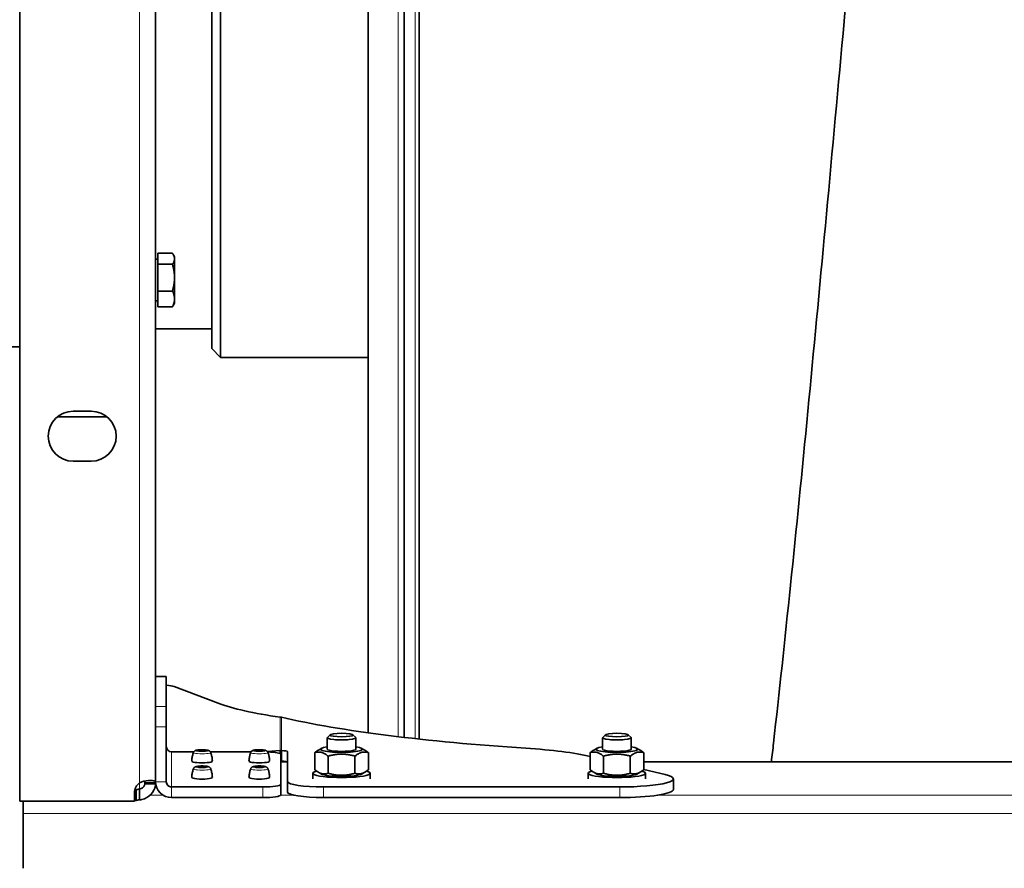
# Model space of a CAD drawing. Units: millimetres. Extents: x -835 to 5317, y -526 to 3911.
# Drawn here: x 1346 to 1622, y -81 to 156 of the extents above; entities that cross this region are included whole.
import ezdxf

# ---------------------------------------------------------------- set-up
doc = ezdxf.new("R2010")
doc.units = ezdxf.units.MM
doc.layers.add('Widoczne (ISO)', color=1, linetype='Continuous', lineweight=35)
doc.layers.add('Widoczne wąskie (ISO)', color=3, linetype='Continuous', lineweight=9)

msp = doc.modelspace()

# ---------------------------------------------------------------- linework, layer by layer
at = {"layer": 'Widoczne (ISO)'}
for p, q in [((1346.47, -62.1), (1346.47, 391.98)), ((1384.47, 386.84), (1384.47, -56.97)), ((1458.17, 374.62), (1458.17, -44.75)), ((1443.92, 372.86), (1443.92, -42.99)), ((1454, -44.28), (1454, 374.15)), ((1402.67, 267.94), (1402.67, 61.94)), ((1400.17, 64.44), (1400.17, 265.44)), ((1385.07, 88.01), (1385.07, 91.09)), ((1385.07, 91.09), (1389.19, 91.09)), ((1385.07, 89.43), (1384.47, 89.43)), ((1389.77, 90.12), (1389.41, 90.75)), ((1389.77, 89.55), (1389.77, 90.12)), ((1389.77, 84.27), (1389.77, 89.55)), ((1385.07, 80.54), (1385.07, 88.01)), ((1385.07, 88.01), (1389.19, 88.01)), ((1389.77, 78.34), (1389.77, 84.27)), ((1385.07, 80.54), (1389.19, 80.54)), ((1385.07, 76.15), (1385.07, 80.54)), ((1385.07, 77.8), (1384.47, 77.8)), ((1389.77, 77.12), (1389.41, 76.49)), ((1389.77, 77.12), (1389.77, 78.34)), ((1385.07, 76.15), (1389.19, 76.15)), ((1384.47, 69.94), (1400.17, 69.94)), ((1337.57, 64.94), (1346.47, 64.94)), ((1400.17, 64.44), (1402.67, 61.94)), ((1443.92, 61.94), (1402.67, 61.94)), ((1361.47, 46.94), (1366.47, 46.94)), ((1370.85, 45.4), (1361.47, 45.4)), ((1366.47, 32.94), (1361.47, 32.94)), ((1384.47, -27.25), (1387.47, -27.25)), ((1387.47, -27.25), (1387.47, -27.3)), ((1387.47, -35.64), (1387.47, -27.3)), ((1389.63, -30.04), (1401.96, -34.68)), ((1387.47, -35.64), (1387.47, -41.34)), ((1387.47, -56.66), (1387.47, -41.34)), ((1433.28, -43.54), (1432.52, -44.28)), ((1439.67, -43.54), (1440.43, -44.28)), ((1510.28, -43.54), (1509.52, -44.28)), ((1516.67, -43.54), (1517.43, -44.28)), ((1432.47, -47.57), (1432.47, -44.37)), ((1440.47, -47.57), (1440.47, -44.37)), ((1509.47, -47.57), (1509.47, -44.37)), ((1517.47, -47.57), (1517.47, -44.37)), ((1388.97, -48.29), (1395.16, -48.29)), ((1399.79, -48.29), (1411.16, -48.29)), ((1419.28, -47.97), (1415.75, -48.24)), ((1419.36, -48.89), (1419.28, -47.97)), ((1419.47, -49.05), (1419.47, -57.38)), ((1419.68, -47.96), (1419.68, -49.73)), ((1421.39, -56.62), (1421.39, -48.26)), ((1428.97, -48.54), (1428.97, -53.31)), ((1430.88, -47.33), (1430, -47.82)), ((1432.72, -49.52), (1432.72, -54.3)), ((1440.23, -49.52), (1440.23, -54.3)), ((1442.07, -47.33), (1442.95, -47.82)), ((1443.98, -48.54), (1443.98, -53.31)), ((1505.97, -48.54), (1505.97, -53.31)), ((1507.88, -47.33), (1507, -47.82)), ((1509.72, -49.52), (1509.72, -54.3)), ((1517.23, -49.52), (1517.23, -54.3)), ((1519.07, -47.33), (1519.95, -47.82)), ((1520.98, -48.54), (1520.98, -53.31)), ((1419.55, -50.93), (1419.47, -50.12)), ((1419.47, -50.93), (1419.55, -50.93)), ((1421.29, -51.13), (1419.47, -51.13)), ((1419.68, -49.73), (1419.68, -50.92)), ((2447.47, -51.13), (1520.98, -51.13)), ((1428.47, -55.86), (1428.47, -54.29)), ((1430.88, -54.52), (1430, -54.03)), ((1442.07, -54.52), (1442.95, -54.03)), ((1444.47, -55.86), (1444.47, -54.29)), ((1505.47, -55.86), (1505.47, -54.29)), ((1507.88, -54.52), (1507, -54.03)), ((1519.07, -54.52), (1519.95, -54.03)), ((1520.98, -53.21), (1526.96, -54.65)), ((1521.47, -55.86), (1521.47, -54.29)), ((1382.65, -56.97), (1381.47, -56.97)), ((1381.47, -57.27), (1381.47, -56.97)), ((1382.65, -57.27), (1381.47, -57.27)), ((1384.47, -56.97), (1382.65, -56.97)), ((1384.47, -57.27), (1382.65, -57.27)), ((1384.47, -56.97), (1384.47, -57.27)), ((1419.47, -60.35), (1419.47, -57.38)), ((1421.39, -56.62), (1421.39, -59.58)), ((1529.26, -55.86), (1529.26, -58.82)), ((1378.57, -62.1), (1378.57, -59.77)), ((1379.02, -58.92), (1378.68, -58.92)), ((1379.02, -61.88), (1379.02, -58.92)), ((1379.97, -58.75), (1379.97, -59.91)), ((1379.97, -59.91), (1379.97, -61.72)), ((1414.47, -58.14), (1388.97, -58.14)), ((1514.26, -58.13), (1431.39, -58.13)), ((1378.57, -62.1), (1346.47, -62.1)), ((1347.47, -62.1), (1347.47, -65.55)), ((1378.57, -61.88), (1379.02, -61.88)), ((1388.97, -61.11), (1414.47, -61.11)), ((1431.39, -61.1), (1514.26, -61.1)), ((1347.47, -80.88), (1347.47, -65.55))]:
    msp.add_line(p, q, dxfattribs=at)
for centre, radius, start, end in [((1361.47, 39.94), 7, 90, 270), ((1366.47, 39.94), 7, 270, 90), ((1382.07, -59.77), 3.5, 126.8699, 180)]:
    msp.add_arc(centre, radius, start, end, dxfattribs=at)
for centre, major_axis, ratio, start_param, end_param in [((1361.47, 43.13), (15, 0), 0.151515, 1.570796, 1.875597), ((1380.16, -31.37), (9.96, 0.92), 0.150891, 0.301548, 0.7327), ((1547.22, -14.4), (-152.79, -14.07), 0.150891, 0.301548, 0.564523), ((1547.91, -25.89), (153.43, 0), 0.151515, 3.722935, 4.311145), ((1436.47, -44.37), (-4, 0), 0.151515, 6.129314, 9.578649), ((1513.47, -44.37), (-4, 0), 0.151515, 6.129314, 9.578649), ((1388.97, -46.81), (-1.5, 0), 0.988455, 0, 1.570796), ((1414.47, -49.05), (5, 0), 0.151515, 0, 1.301787), ((1419.39, -48.26), (2, 0), 0.151515, 0, 1.423328), ((1436.47, -47.57), (-5.8, 0), 0.151515, 5.473402, 10.234562), ((1436.47, -47.57), (-4, 0), 0.151515, 6.276769, 9.431195), ((1472.36, -52.87), (40, 0), 0.151515, 0.573313, 1.169552), ((1513.47, -47.57), (-5.8, 0), 0.151515, 5.473402, 10.234562), ((1513.47, -47.57), (-4, 0), 0.151515, 6.276769, 9.431195), ((1397.47, -50.94), (-2.88, 0), 0.151515, 6.278671, 9.429292), ((1413.47, -50.94), (-2.88, 0), 0.151515, 6.278671, 9.429292), ((1419.39, -51.22), (2, 0), 0.151515, 0, 1.423328), ((1436.47, -54.29), (8, 0), 0.151515, 2.637163, 6.787615), ((1436.47, -54.29), (5.8, 0), 0.151515, 3.410312, 6.014466), ((1513.47, -54.29), (8, 0), 0.151515, 2.637163, 6.787615), ((1513.47, -54.29), (5.8, 0), 0.151515, 3.410312, 6.014466), ((1514.26, -55.86), (15, 0), 0.151515, 4.712389, 6.843939), ((1388.97, -56.66), (-4.5, 0), 0.988455, 0, 1.570796), ((1388.97, -56.66), (-1.5, 0), 0.988455, 0, 1.570796), ((1397.47, -55.49), (-2.88, 0), 0.151515, 6.278671, 9.429292), ((1413.47, -55.49), (-2.88, 0), 0.151515, 6.278671, 9.429292), ((1414.47, -57.38), (5, 0), 0.151515, 4.712389, 6.283185), ((1431.39, -56.62), (-10, 0), 0.151515, 0, 1.570796), ((1382.07, -59.17), (3.5, 0), 0.151515, 2.214297, 2.630925), ((1414.47, -60.35), (5, 0), 0.151515, 4.712389, 6.283185), ((1431.39, -59.58), (-10, 0), 0.151515, 0, 1.570796), ((1514.26, -58.82), (15, 0), 0.151515, 4.712389, 6.283185), ((1382.07, -62.14), (-3.5, 0), 0.151515, 5.35589, 5.772518)]:
    msp.add_ellipse(centre, major_axis=major_axis, ratio=ratio, start_param=start_param, end_param=end_param, dxfattribs=at)
for centre, major_axis in [((1436.47, -43.61), (-3.23, 0)), ((1513.47, -43.61), (-3.23, 0)), ((1397.47, -47.98), (1.2, 0)), ((1413.47, -47.98), (1.2, 0)), ((1397.47, -52.52), (1.2, 0)), ((1413.47, -52.52), (1.2, 0))]:
    msp.add_ellipse(centre, major_axis=major_axis, ratio=0.151515, dxfattribs=at)
for points, knots in [([(1556.68, -51.13), (1556.88, -49.38), (1557.08, -47.62), (1558.86, -31.87), (1560.44, -17.06), (1563.64, 13.94), (1565.26, 30.24), (1568.5, 63.81), (1570.14, 81.18), (1573.42, 116.49), (1575.07, 134.53), (1578.37, 170.76), (1580.03, 189.05), (1583.35, 225.41), (1585.02, 243.57), (1588.36, 279.27), (1590.04, 296.91), (1593.4, 331.25), (1595.1, 348.02), (1597.39, 369.82), (1597.99, 375.45), (1598.59, 381)], [37.170276, 37.170276, 37.170276, 37.170276, 37.837538, 37.837538, 43.106233, 43.106233, 48.459612, 48.459612, 53.869134, 53.869134, 59.319293, 59.319293, 64.802032, 64.802032, 70.314055, 70.314055, 75.855857, 75.855857, 81.432031, 81.432031, 83.412088, 83.412088, 83.412088, 83.412088]), ([(1419.68, -38.66), (1419.62, -38.65), (1419.55, -38.64), (1419.41, -38.63), (1419.34, -38.63), (1419.28, -38.62)], [0, 0, 0, 0, 0.02774655, 0.02774655, 0.05551435, 0.05551435, 0.05551435, 0.05551435]), ([(1395.07, -48.48), (1395.01, -48.63), (1394.96, -48.78), (1394.87, -49.09), (1394.83, -49.25), (1394.75, -49.57), (1394.72, -49.74), (1394.67, -50.07), (1394.64, -50.25), (1394.61, -50.59), (1394.6, -50.77), (1394.59, -50.94)], [4.65726289, 4.65726289, 4.65726289, 4.65726289, 4.66738532, 4.66738532, 4.67750776, 4.67750776, 4.68763019, 4.68763019, 4.69775262, 4.69775262, 4.70787506, 4.70787506, 4.70787506, 4.70787506]), ([(1399.88, -48.48), (1399.85, -48.39), (1399.81, -48.32), (1399.71, -48.19), (1399.66, -48.14), (1399.54, -48.05), (1399.48, -48.01), (1399.33, -47.94), (1399.25, -47.91), (1399.05, -47.85), (1398.92, -47.82), (1398.58, -47.77), (1398.35, -47.75), (1397.92, -47.72), (1397.71, -47.72), (1397.3, -47.72), (1397.1, -47.72), (1396.7, -47.74), (1396.51, -47.76), (1396.15, -47.8), (1395.98, -47.83), (1395.72, -47.9), (1395.62, -47.93), (1395.46, -48.02), (1395.41, -48.05), (1395.28, -48.15), (1395.2, -48.23), (1395.1, -48.4), (1395.08, -48.44), (1395.07, -48.48)], [1.625922, 1.625922, 1.625922, 1.625922, 1.682455, 1.682455, 1.75506, 1.75506, 1.857595, 1.857595, 2.047832, 2.047832, 2.350966, 2.350966, 2.774568, 2.774568, 3.12609, 3.12609, 3.468888, 3.468888, 3.818404, 3.818404, 4.206547, 4.206547, 4.431905, 4.431905, 4.522856, 4.522856, 4.628147, 4.628147, 4.657263, 4.657263, 4.657263, 4.657263]), ([(1400.35, -50.94), (1400.35, -50.77), (1400.34, -50.59), (1400.3, -50.25), (1400.28, -50.07), (1400.23, -49.74), (1400.19, -49.57), (1400.12, -49.25), (1400.08, -49.09), (1399.99, -48.78), (1399.94, -48.63), (1399.88, -48.48)], [7.85849556, 7.85849556, 7.85849556, 7.85849556, 7.86861799, 7.86861799, 7.87874043, 7.87874043, 7.88886286, 7.88886286, 7.89898529, 7.89898529, 7.90910773, 7.90910773, 7.90910773, 7.90910773]), ([(1411.07, -48.48), (1411.01, -48.63), (1410.96, -48.78), (1410.87, -49.09), (1410.83, -49.25), (1410.75, -49.57), (1410.72, -49.74), (1410.67, -50.07), (1410.64, -50.25), (1410.61, -50.59), (1410.6, -50.77), (1410.59, -50.94)], [4.65726289, 4.65726289, 4.65726289, 4.65726289, 4.66738532, 4.66738532, 4.67750776, 4.67750776, 4.68763019, 4.68763019, 4.69775262, 4.69775262, 4.70787506, 4.70787506, 4.70787506, 4.70787506]), ([(1415.88, -48.48), (1415.85, -48.39), (1415.81, -48.32), (1415.71, -48.19), (1415.66, -48.14), (1415.54, -48.05), (1415.48, -48.01), (1415.33, -47.94), (1415.25, -47.91), (1415.05, -47.85), (1414.92, -47.82), (1414.58, -47.77), (1414.35, -47.75), (1413.92, -47.72), (1413.71, -47.72), (1413.3, -47.72), (1413.1, -47.72), (1412.7, -47.74), (1412.51, -47.76), (1412.15, -47.8), (1411.98, -47.83), (1411.72, -47.9), (1411.62, -47.93), (1411.46, -48.02), (1411.41, -48.05), (1411.28, -48.15), (1411.2, -48.23), (1411.1, -48.4), (1411.08, -48.44), (1411.07, -48.48)], [1.625922, 1.625922, 1.625922, 1.625922, 1.682455, 1.682455, 1.75506, 1.75506, 1.857595, 1.857595, 2.047832, 2.047832, 2.350966, 2.350966, 2.774568, 2.774568, 3.12609, 3.12609, 3.468888, 3.468888, 3.818404, 3.818404, 4.206547, 4.206547, 4.431905, 4.431905, 4.522856, 4.522856, 4.628147, 4.628147, 4.657263, 4.657263, 4.657263, 4.657263]), ([(1416.35, -50.94), (1416.35, -50.77), (1416.34, -50.59), (1416.3, -50.25), (1416.28, -50.07), (1416.23, -49.74), (1416.19, -49.57), (1416.12, -49.25), (1416.08, -49.09), (1415.99, -48.78), (1415.94, -48.63), (1415.88, -48.48)], [7.85849556, 7.85849556, 7.85849556, 7.85849556, 7.86861799, 7.86861799, 7.87874043, 7.87874043, 7.88886286, 7.88886286, 7.89898529, 7.89898529, 7.90910773, 7.90910773, 7.90910773, 7.90910773]), ([(1419.28, -47.97), (1419.31, -47.97), (1419.34, -47.97), (1419.41, -47.96), (1419.45, -47.96), (1419.48, -47.96)], [0, 0, 0, 0, 0.0102239, 0.0102239, 0.0204478, 0.0204478, 0.0204478, 0.0204478]), ([(1419.48, -47.96), (1419.51, -47.96), (1419.55, -47.96), (1419.62, -47.96), (1419.65, -47.96), (1419.68, -47.96)], [0, 0, 0, 0, 0.0102759, 0.0102759, 0.0205378, 0.0205378, 0.0205378, 0.0205378]), ([(1399.88, -53.03), (1399.85, -52.94), (1399.81, -52.87), (1399.71, -52.74), (1399.66, -52.69), (1399.54, -52.59), (1399.48, -52.56), (1399.33, -52.48), (1399.25, -52.46), (1399.05, -52.39), (1398.92, -52.37), (1398.58, -52.32), (1398.35, -52.3), (1397.92, -52.27), (1397.71, -52.26), (1397.3, -52.26), (1397.1, -52.27), (1396.7, -52.29), (1396.51, -52.3), (1396.15, -52.35), (1395.98, -52.38), (1395.72, -52.45), (1395.62, -52.48), (1395.46, -52.56), (1395.41, -52.59), (1395.28, -52.69), (1395.2, -52.77), (1395.1, -52.94), (1395.08, -52.98), (1395.07, -53.03)], [1.625922, 1.625922, 1.625922, 1.625922, 1.682455, 1.682455, 1.75506, 1.75506, 1.857595, 1.857595, 2.047832, 2.047832, 2.350966, 2.350966, 2.774568, 2.774568, 3.12609, 3.12609, 3.468888, 3.468888, 3.818404, 3.818404, 4.206547, 4.206547, 4.431905, 4.431905, 4.522856, 4.522856, 4.628147, 4.628147, 4.657263, 4.657263, 4.657263, 4.657263]), ([(1415.88, -53.03), (1415.85, -52.94), (1415.81, -52.87), (1415.71, -52.74), (1415.66, -52.69), (1415.54, -52.59), (1415.48, -52.56), (1415.33, -52.48), (1415.25, -52.46), (1415.05, -52.39), (1414.92, -52.37), (1414.58, -52.32), (1414.35, -52.3), (1413.92, -52.27), (1413.71, -52.26), (1413.3, -52.26), (1413.1, -52.27), (1412.7, -52.29), (1412.51, -52.3), (1412.15, -52.35), (1411.98, -52.38), (1411.72, -52.45), (1411.62, -52.48), (1411.46, -52.56), (1411.41, -52.59), (1411.28, -52.69), (1411.2, -52.77), (1411.1, -52.94), (1411.08, -52.98), (1411.07, -53.03)], [1.625922, 1.625922, 1.625922, 1.625922, 1.682455, 1.682455, 1.75506, 1.75506, 1.857595, 1.857595, 2.047832, 2.047832, 2.350966, 2.350966, 2.774568, 2.774568, 3.12609, 3.12609, 3.468888, 3.468888, 3.818404, 3.818404, 4.206547, 4.206547, 4.431905, 4.431905, 4.522856, 4.522856, 4.628147, 4.628147, 4.657263, 4.657263, 4.657263, 4.657263]), ([(1419.62, -50.92), (1419.61, -50.92), (1419.59, -50.92), (1419.57, -50.93), (1419.56, -50.93), (1419.55, -50.93)], [0, 0, 0, 0, 0.003444055, 0.003444055, 0.006888109, 0.006888109, 0.006888109, 0.006888109]), ([(1419.68, -50.92), (1419.67, -50.92), (1419.66, -50.92), (1419.64, -50.92), (1419.63, -50.92), (1419.62, -50.92)], [0, 0, 0, 0, 0.003583177, 0.003583177, 0.007124335, 0.007124335, 0.007124335, 0.007124335]), ([(1395.07, -53.03), (1395.01, -53.17), (1394.96, -53.32), (1394.87, -53.63), (1394.83, -53.79), (1394.75, -54.12), (1394.72, -54.28), (1394.67, -54.62), (1394.64, -54.79), (1394.61, -55.14), (1394.6, -55.31), (1394.59, -55.49)], [4.65726289, 4.65726289, 4.65726289, 4.65726289, 4.66738532, 4.66738532, 4.67750776, 4.67750776, 4.68763019, 4.68763019, 4.69775262, 4.69775262, 4.70787506, 4.70787506, 4.70787506, 4.70787506]), ([(1400.35, -55.49), (1400.35, -55.31), (1400.34, -55.14), (1400.3, -54.79), (1400.28, -54.62), (1400.23, -54.28), (1400.19, -54.12), (1400.12, -53.79), (1400.08, -53.63), (1399.99, -53.32), (1399.94, -53.17), (1399.88, -53.03)], [7.85849556, 7.85849556, 7.85849556, 7.85849556, 7.86861799, 7.86861799, 7.87874043, 7.87874043, 7.88886286, 7.88886286, 7.89898529, 7.89898529, 7.90910773, 7.90910773, 7.90910773, 7.90910773]), ([(1411.07, -53.03), (1411.01, -53.17), (1410.96, -53.32), (1410.87, -53.63), (1410.83, -53.79), (1410.75, -54.12), (1410.72, -54.28), (1410.67, -54.62), (1410.64, -54.79), (1410.61, -55.14), (1410.6, -55.31), (1410.59, -55.49)], [4.65726289, 4.65726289, 4.65726289, 4.65726289, 4.66738532, 4.66738532, 4.67750776, 4.67750776, 4.68763019, 4.68763019, 4.69775262, 4.69775262, 4.70787506, 4.70787506, 4.70787506, 4.70787506]), ([(1416.35, -55.49), (1416.35, -55.31), (1416.34, -55.14), (1416.3, -54.79), (1416.28, -54.62), (1416.23, -54.28), (1416.19, -54.12), (1416.12, -53.79), (1416.08, -53.63), (1415.99, -53.32), (1415.94, -53.17), (1415.88, -53.03)], [7.85849556, 7.85849556, 7.85849556, 7.85849556, 7.86861799, 7.86861799, 7.87874043, 7.87874043, 7.88886286, 7.88886286, 7.89898529, 7.89898529, 7.90910773, 7.90910773, 7.90910773, 7.90910773]), ([(1379.97, -56.97), (1381.56, -56.26), (1383.66, -56.08), (1384.24, -56.5), (1384.41, -56.61), (1384.47, -56.77), (1384.47, -56.97)], [0, 0, 0, 0, 0.781732, 0.781732, 0.781732, 1, 1, 1, 1]), ([(1379.97, -58.75), (1380.12, -58.72), (1380.28, -58.67), (1380.45, -58.6), (1381.03, -58.35), (1381.47, -57.68), (1381.47, -57.27)], [-1, -1, -1, -1, -0.781732, -0.781732, -0.781732, 0, 0, 0, 0]), ([(1384.47, -57.27), (1384.47, -58.72), (1383.15, -60.78), (1381.39, -61.42), (1380.91, -61.6), (1380.42, -61.69), (1379.97, -61.72)], [0, 0, 0, 0, 0.781732, 0.781732, 0.781732, 1, 1, 1, 1]), ([(1381.47, -56.97), (1381.47, -56.77), (1381.45, -56.61), (1381.4, -56.5), (1381.4, -56.5), (1381.4, -56.49), (1381.4, -56.49)], [-1, -1, -1, -1, -0.7817318, -0.7817318, -0.7817318, -0.7813198, -0.7813198, -0.7813198, -0.7813198])]:
    msp.add_open_spline(points, degree=3, knots=knots, dxfattribs=at)
for points, weights in [([(1389.77, 89.55), (1389.77, 90.26), (1389.19, 91.09)], [1, 1.0379548493, 1]), ([(1389.19, 88.01), (1389.77, 88.83), (1389.77, 89.55)], [1, 1.0379548493, 1]), ([(1389.77, 84.27), (1389.77, 86), (1389.19, 88.01)], [1, 1.0379548493, 1]), ([(1389.19, 80.54), (1389.77, 82.54), (1389.77, 84.27)], [1, 1.0379548493, 1]), ([(1389.77, 78.34), (1389.77, 79.36), (1389.19, 80.54)], [1, 1.0379548493, 1]), ([(1389.19, 76.15), (1389.77, 77.33), (1389.77, 78.34)], [1, 1.0379548493, 1]), ([(1389.41, 76.49), (1389.32, 76.33), (1389.19, 76.15)], [1.01235877525, 1.00777006456, 1]), ([(1428.97, -48.54), (1429.51, -48.09), (1430, -47.82)], [1, 1.0403611114, 1.05966193005]), ([(1432.72, -49.52), (1430.85, -47.96), (1428.97, -48.54)], [1, 1.15470053838, 1]), ([(1440.23, -49.52), (1436.47, -48.45), (1432.72, -49.52)], [1, 1.15470053838, 1]), ([(1443.98, -48.54), (1442.1, -47.96), (1440.23, -49.52)], [1, 1.15470053838, 1]), ([(1442.95, -47.82), (1443.44, -48.09), (1443.98, -48.54)], [1.05966192973, 1.04036111107, 1]), ([(1505.97, -48.54), (1506.51, -48.09), (1507, -47.82)], [1, 1.0403611114, 1.05966193005]), ([(1509.72, -49.52), (1507.85, -47.96), (1505.97, -48.54)], [1, 1.15470053838, 1]), ([(1517.23, -49.52), (1513.47, -48.45), (1509.72, -49.52)], [1, 1.15470053838, 1]), ([(1520.98, -48.54), (1519.1, -47.96), (1517.23, -49.52)], [1, 1.15470053838, 1]), ([(1519.95, -47.82), (1520.44, -48.09), (1520.98, -48.54)], [1.05966192973, 1.04036111107, 1]), ([(1428.97, -53.31), (1430.85, -54.88), (1432.72, -54.3)], [1, 1.15470053838, 1]), ([(1432.72, -54.3), (1436.47, -55.37), (1440.23, -54.3)], [1, 1.15470053838, 1]), ([(1440.23, -54.3), (1442.1, -54.88), (1443.98, -53.31)], [1, 1.15470053838, 1]), ([(1505.97, -53.31), (1507.85, -54.88), (1509.72, -54.3)], [1, 1.15470053838, 1]), ([(1509.72, -54.3), (1513.47, -55.37), (1517.23, -54.3)], [1, 1.15470053838, 1]), ([(1517.23, -54.3), (1519.1, -54.88), (1520.98, -53.31)], [1, 1.15470053838, 1])]:
    msp.add_rational_spline(points, weights, degree=2, dxfattribs=at)
at = {"layer": 'Widoczne wąskie (ISO)'}
for p, q in [((1379.97, -56.97), (1379.97, 386.84)), ((1457.05, 374.5), (1457.05, -44.63)), ((1452.29, -44.07), (1452.29, 373.95)), ((1453.97, -44.27), (1453.97, 374.15)), ((1384.47, -27.3), (1387.47, -27.3)), ((1387.47, -35.64), (1384.47, -35.64)), ((1419.28, -47.97), (1419.28, -38.62)), ((1419.68, -38.66), (1419.68, -47.96)), ((1384.47, -41.34), (1387.47, -41.34)), ((1388.97, -48.29), (1388.97, -58.14)), ((1419.62, -50.92), (1419.48, -47.96)), ((1419.47, -51.18), (1421.37, -51.18)), ((1520.98, -51.18), (2447.47, -51.18)), ((1379.97, -58.75), (1379.97, -56.97)), ((1387.47, -56.66), (1384.47, -56.66)), ((1383.03, -60.42), (1386.58, -60.42)), ((1388.97, -58.14), (1388.97, -61.11)), ((1414.47, -58.14), (1414.47, -61.11)), ((1419.45, -60.42), (1423.08, -60.42)), ((1431.39, -58.13), (1431.39, -61.1)), ((1514.26, -58.13), (1514.26, -61.1)), ((1524.91, -60.42), (2447.47, -60.42)), ((3582.47, -65.55), (1347.47, -65.55))]:
    msp.add_line(p, q, dxfattribs=at)
for centre in [(1397.47, -48.5), (1413.47, -48.5), (1397.47, -53.05), (1413.47, -53.05)]:
    msp.add_ellipse(centre, major_axis=(-2.41, 0), ratio=0.151515, start_param=6.228059, end_param=9.479904, dxfattribs=at)
for centre in [(1397.47, -47.98), (1413.47, -47.98), (1397.47, -52.52), (1413.47, -52.52)]:
    msp.add_ellipse(centre, major_axis=(1.66, 0), ratio=0.151515, dxfattribs=at)

doc.saveas('drawing.dxf')
